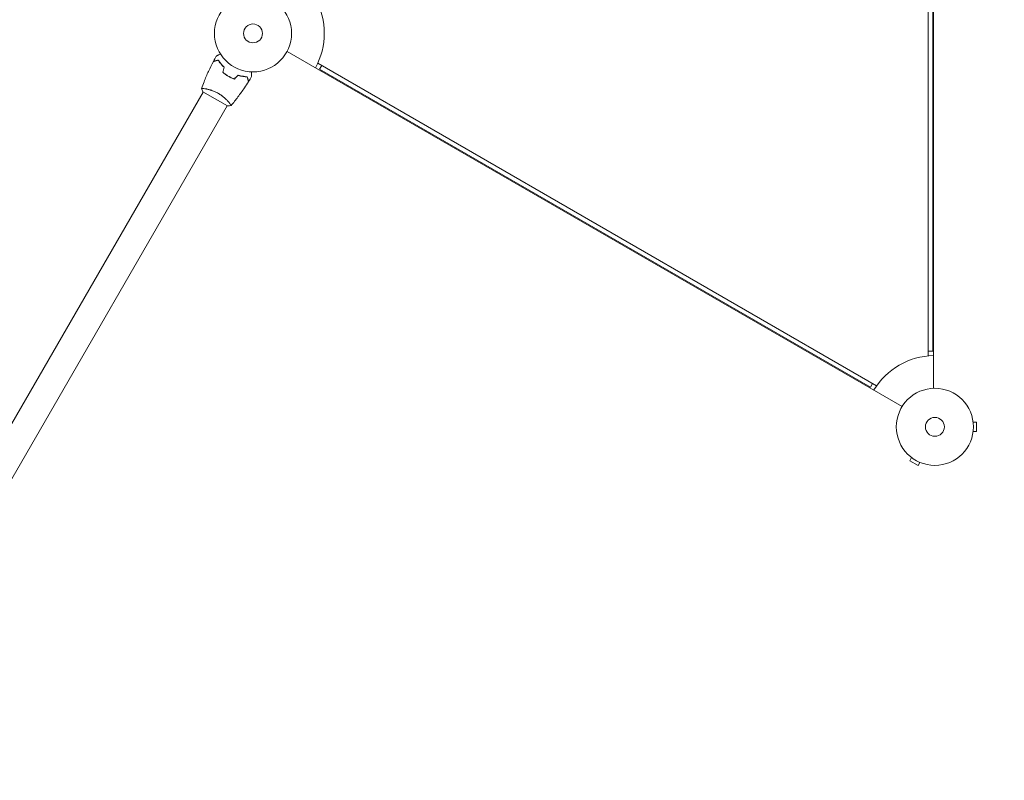
# Model space of a CAD drawing. Units: millimetres. Extents: x -4535 to 3077, y -4686 to 4383.
# Drawn here: x 269 to 1622, y -3226 to -2180 of the extents above; entities that cross this region are included whole.
import ezdxf

# ---------------------------------------------------------------- set-up
doc = ezdxf.new("R2010")
doc.units = ezdxf.units.MM
doc.header["$LTSCALE"] = 20
doc.linetypes.add('HIDDEN', pattern=[9.525, 6.35, -3.175])
doc.layers.add('2d', color=230, linetype='Continuous')
doc.layers.add('EN-SafetyZone', color=93, linetype='HIDDEN')

msp = doc.modelspace()

# ---------------------------------------------------------------- linework, layer by layer
at = {"layer": '2d', "lineweight": 0}
for p, q in [((1524.2, -2686.7), (1524.2, -1710.6)), ((1517.2, -2642), (1517.2, -1755.2)), ((1523.2, -2635.6), (1523.2, -1761.6)), ((636, -2223.4), (1481.3, -2711.4)), ((1446.1, -2683), (678.1, -2239.6)), ((680.7, -2248), (683.7, -2242.8)), ((680.7, -2248), (1437.6, -2685)), ((520.7, -2279.2), (83.7, -3036.1)), ((554, -2298.4), (520.2, -2278.9)), ((523.3, -2274.7), (523.3, -2274.7)), ((553.6, -2298.2), (116.6, -3055.1)), ((556.2, -2293.7), (556.2, -2293.7)), ((1523.2, -2635.6), (1517.2, -2635.6)), ((1440.6, -2679.8), (1437.6, -2685)), ((1578.6, -2731.7), (1578.6, -2731.6)), ((1578.6, -2731.6), (1578.6, -2731.6)), ((1578.8, -2733.1), (1583.6, -2733.1)), ((1583.6, -2746.1), (1583.6, -2733.1)), ((1578.8, -2746.1), (1583.6, -2746.1)), ((1578.6, -2747.6), (1578.6, -2747.6)), ((1578.6, -2747.6), (1578.6, -2747.6)), ((1494.2, -2781.9), (1491.8, -2786.1)), ((1491.8, -2786.1), (1503.1, -2792.6)), ((1493, -2781), (1493.1, -2781)), ((1493, -2781), (1493, -2781)), ((1505.5, -2788.4), (1503.1, -2792.6)), ((1506.8, -2789), (1506.9, -2789)), ((1506.9, -2789), (1506.9, -2789))]:
    msp.add_line(p, q, dxfattribs=at)
for centre, radius in [((589.1, -2198.6), 53), ((589.1, -2198.6), 13), ((1526.2, -2739.6), 53), ((1526.2, -2739.6), 13)]:
    msp.add_circle(centre, radius, dxfattribs=at)
for centre, start, end in [((589.1, -2198.6), 331.1694, 28.8306), ((1526.2, -2739.6), 91.1694, 148.8306)]:
    msp.add_arc(centre, 98, start, end, dxfattribs=at)
for points in [[(534.9, -2236.9), (536.1, -2234.6), (537.4, -2232.3), (538.7, -2230)], [(547.6, -2252.2), (548.2, -2249.9), (548.8, -2247.5), (549.4, -2245.2)], [(547.8, -2252.1), (548.4, -2249.8), (549, -2247.5), (549.7, -2245.1)], [(563.5, -2261.2), (565.2, -2259.5), (566.9, -2257.8), (568.6, -2256)], [(563.5, -2261.4), (565.2, -2259.7), (566.9, -2258), (568.6, -2256.3)], [(587.2, -2258), (585.8, -2260.3), (584.5, -2262.5), (583.1, -2264.8)], [(520.2, -2278.9), (519.5, -2277.4), (518.8, -2275.8), (518.3, -2274.3)], [(518.3, -2274.3), (518.3, -2274.3), (518.3, -2274.3), (518.3, -2274.3)]]:
    msp.add_open_spline(points, degree=3, dxfattribs=at)
for points, knots in [([(538.7, -2230), (538.7, -2230), (538.7, -2230), (538.7, -2230), (538.7, -2230), (538.7, -2230), (538.7, -2230), (538.7, -2229.9), (538.7, -2229.9), (538.8, -2229.9), (538.9, -2229.8), (539.3, -2229.6), (539.6, -2229.4), (540.3, -2229), (540.5, -2228.9), (541.1, -2228.6), (541.4, -2228.4), (542.3, -2227.9), (543, -2227.5), (543.9, -2227), (544, -2226.9), (544.2, -2226.8)], [0.03093242, 0.03093242, 0.03093242, 0.03093242, 0.03756195, 0.03756195, 0.04131815, 0.04131815, 0.04225719, 0.04225719, 0.04319624, 0.04319624, 0.04507434, 0.04507434, 0.04883054, 0.04883054, 0.05070863, 0.05070863, 0.05258673, 0.05258673, 0.05634293, 0.05634293, 0.05718798, 0.05718798, 0.05718798, 0.05718798]), ([(518.3, -2274.3), (519.4, -2271.2), (520.6, -2268.1), (523.7, -2260.3), (525.8, -2255.5), (530.1, -2246.2), (532.4, -2241.6), (534.7, -2237.2)], [0.059167, 0.059167, 0.059167, 0.059167, 10.001334, 10.001334, 25.653161, 25.653161, 40.963039, 40.963039, 40.963039, 40.963039]), ([(541.3, -2235.4), (540.6, -2235.6), (539.9, -2235.8), (538.6, -2236.1), (538, -2236.3), (537.2, -2236.5), (536.9, -2236.6), (536.5, -2236.7), (536.3, -2236.8), (535.7, -2236.9), (535.4, -2237), (535.1, -2237.1), (535, -2237.1), (534.9, -2237.1), (534.8, -2237.1), (534.8, -2237.2), (534.8, -2237.2), (534.8, -2237.2), (534.7, -2237.2), (534.7, -2237.2), (534.7, -2237.2), (534.7, -2237.2)], [0, 0, 0, 0, 0.00350666, 0.00350666, 0.00701332, 0.00701332, 0.00876665, 0.00876665, 0.01051997, 0.01051997, 0.01402663, 0.01402663, 0.01577996, 0.01577996, 0.01753329, 0.01753329, 0.02103995, 0.02103995, 0.02454661, 0.02454661, 0.02744921, 0.02744921, 0.02744921, 0.02744921]), ([(541.4, -2235.2), (540.7, -2235.4), (540, -2235.6), (538.7, -2235.9), (538.1, -2236.1), (537.3, -2236.3), (537, -2236.3), (536.6, -2236.5), (536.4, -2236.5), (535.8, -2236.7), (535.5, -2236.8), (535.2, -2236.8), (535.1, -2236.9), (535, -2236.9), (535, -2236.9), (535, -2236.9), (534.9, -2236.9), (534.9, -2236.9), (534.9, -2236.9), (534.9, -2236.9), (534.9, -2236.9), (534.9, -2236.9), (534.9, -2236.9), (534.9, -2236.9)], [0, 0, 0, 0, 0.0035063, 0.0035063, 0.0070126, 0.0070126, 0.00876575, 0.00876575, 0.0105189, 0.0105189, 0.0140252, 0.0140252, 0.01577835, 0.01577835, 0.01665493, 0.01665493, 0.0175315, 0.0175315, 0.02103781, 0.02103781, 0.02454411, 0.02454411, 0.0274484, 0.0274484, 0.0274484, 0.0274484]), ([(549.4, -2245.2), (548.5, -2244.3), (547.7, -2243.5), (546.1, -2241.8), (545.4, -2241), (544, -2239.3), (543.4, -2238.5), (542.3, -2236.9), (541.8, -2236.1), (541.3, -2235.4)], [0, 0, 0, 0, 0.00398181, 0.00398181, 0.00796362, 0.00796362, 0.01194542, 0.01194542, 0.01592723, 0.01592723, 0.01592723, 0.01592723]), ([(549.7, -2245.1), (548.7, -2244.3), (547.9, -2243.4), (546.3, -2241.7), (545.5, -2240.8), (544.5, -2239.6), (544.2, -2239.1), (543.5, -2238.3), (543.2, -2237.9), (542.4, -2236.7), (541.9, -2235.9), (541.4, -2235.2)], [0, 0, 0, 0, 0.00404294, 0.00404294, 0.00808588, 0.00808588, 0.01010735, 0.01010735, 0.01212882, 0.01212882, 0.01617176, 0.01617176, 0.01617176, 0.01617176]), ([(547.6, -2252.2), (548.7, -2253.2), (549.9, -2254.1), (551.8, -2255.4), (552.4, -2255.9), (553.7, -2256.7), (554.4, -2257.2), (555.1, -2257.5)], [0, 0, 0, 0, 0.004702909, 0.004702909, 0.007054363, 0.007054363, 0.009405818, 0.009405818, 0.009405818, 0.009405818]), ([(547.8, -2252.1), (548.9, -2253.1), (550.1, -2254), (551.9, -2255.3), (552.6, -2255.7), (553.9, -2256.6), (554.5, -2257), (555.2, -2257.4)], [0, 0, 0, 0, 0.004616902, 0.004616902, 0.006925353, 0.006925353, 0.009233803, 0.009233803, 0.009233803, 0.009233803]), ([(555.1, -2257.5), (556.5, -2258.3), (557.9, -2259), (560, -2260), (560.7, -2260.3), (562.1, -2260.9), (562.8, -2261.2), (563.5, -2261.4)], [0.009405818, 0.009405818, 0.009405818, 0.009405818, 0.01410835, 0.01410835, 0.016459616, 0.016459616, 0.018810883, 0.018810883, 0.018810883, 0.018810883]), ([(555.2, -2257.4), (556.5, -2258.1), (557.9, -2258.9), (560, -2259.8), (560.7, -2260.1), (562.1, -2260.7), (562.8, -2260.9), (563.5, -2261.2)], [0.009233803, 0.009233803, 0.009233803, 0.009233803, 0.013850802, 0.013850802, 0.016159301, 0.016159301, 0.0184678, 0.0184678, 0.0184678, 0.0184678]), ([(568.6, -2256), (569.8, -2256.4), (571, -2256.7), (573.3, -2257.3), (574.4, -2257.5), (576, -2257.7), (576.5, -2257.8), (577.5, -2257.9), (578, -2258), (579.5, -2258.1), (580.5, -2258.2), (581.3, -2258.2)], [0, 0, 0, 0, 0.00404294, 0.00404294, 0.00808588, 0.00808588, 0.01010735, 0.01010735, 0.01212882, 0.01212882, 0.01617176, 0.01617176, 0.01617176, 0.01617176]), ([(568.6, -2256.3), (569.8, -2256.6), (571, -2256.9), (573.2, -2257.5), (574.3, -2257.7), (576.4, -2258), (577.5, -2258.1), (579.4, -2258.3), (580.3, -2258.4), (581.2, -2258.4)], [0, 0, 0, 0, 0.00398181, 0.00398181, 0.00796362, 0.00796362, 0.01194542, 0.01194542, 0.01592723, 0.01592723, 0.01592723, 0.01592723]), ([(581.2, -2258.4), (581.4, -2259.2), (581.6, -2259.9), (581.9, -2261.2), (582.1, -2261.7), (582.3, -2262.5), (582.3, -2262.8), (582.5, -2263.3), (582.5, -2263.5), (582.7, -2264), (582.8, -2264.3), (582.8, -2264.7), (582.9, -2264.8), (582.9, -2264.9), (582.9, -2264.9), (582.9, -2264.9), (582.9, -2265), (582.9, -2265), (582.9, -2265), (582.9, -2265), (582.9, -2265), (582.9, -2265)], [0, 0, 0, 0, 0.00350666, 0.00350666, 0.00701332, 0.00701332, 0.00876665, 0.00876665, 0.01051997, 0.01051997, 0.01402663, 0.01402663, 0.01577996, 0.01577996, 0.01753329, 0.01753329, 0.02103995, 0.02103995, 0.02454661, 0.02454661, 0.02744921, 0.02744921, 0.02744921, 0.02744921]), ([(581.3, -2258.2), (581.5, -2259), (581.7, -2259.7), (582.1, -2261), (582.2, -2261.5), (582.4, -2262.3), (582.5, -2262.6), (582.6, -2263), (582.7, -2263.3), (582.8, -2263.8), (582.9, -2264.1), (583, -2264.4), (583, -2264.5), (583, -2264.6), (583, -2264.6), (583.1, -2264.7), (583.1, -2264.7), (583.1, -2264.7), (583.1, -2264.7), (583.1, -2264.7), (583.1, -2264.7), (583.1, -2264.8), (583.1, -2264.8), (583.1, -2264.8)], [0, 0, 0, 0, 0.0035063, 0.0035063, 0.0070126, 0.0070126, 0.00876575, 0.00876575, 0.0105189, 0.0105189, 0.0140252, 0.0140252, 0.01577835, 0.01577835, 0.01665493, 0.01665493, 0.0175315, 0.0175315, 0.02103781, 0.02103781, 0.02454411, 0.02454411, 0.0274484, 0.0274484, 0.0274484, 0.0274484]), ([(587.2, -2251.6), (587.2, -2251.8), (587.2, -2252), (587.2, -2253), (587.2, -2253.8), (587.2, -2254.9), (587.2, -2255.2), (587.2, -2255.9), (587.2, -2256.2), (587.2, -2256.7), (587.2, -2256.9), (587.2, -2257.3), (587.2, -2257.5), (587.2, -2257.8), (587.2, -2257.8), (587.2, -2257.9), (587.2, -2257.9), (587.2, -2257.9), (587.2, -2257.9), (587.2, -2258), (587.2, -2258), (587.2, -2258), (587.2, -2258), (587.2, -2258)], [0.00292306, 0.00292306, 0.00292306, 0.00292306, 0.00379004, 0.00379004, 0.00758008, 0.00758008, 0.0094751, 0.0094751, 0.01137012, 0.01137012, 0.01326514, 0.01326514, 0.01516016, 0.01516016, 0.01705518, 0.01705518, 0.01800269, 0.01800269, 0.0189502, 0.0189502, 0.02274024, 0.02274024, 0.02935902, 0.02935902, 0.02935902, 0.02935902]), ([(582.9, -2265), (581.2, -2267.8), (579.4, -2270.6), (574.6, -2277.6), (571.6, -2281.8), (565.4, -2290), (562.3, -2293.9), (559, -2297.8)], [0, 0, 0, 0, 10.001335, 10.001335, 25.652861, 25.652861, 40.904303, 40.904303, 40.904303, 40.904303]), ([(518.3, -2274.3), (518.3, -2274.3), (518.3, -2274.3), (518.3, -2274.3), (518.3, -2274.3), (518.3, -2274.3), (518.3, -2274.3), (518.4, -2274.2), (518.4, -2274.2), (518.7, -2274.2), (519, -2274.2), (519.9, -2274.2), (520.2, -2274.3), (520.9, -2274.3), (521.3, -2274.4), (522.6, -2274.6), (523.6, -2274.7), (525, -2275), (525.2, -2275.1), (525.8, -2275.2), (526.1, -2275.3), (527, -2275.5), (527.7, -2275.6), (529, -2276), (529.6, -2276.2), (530.7, -2276.5), (531, -2276.6), (531.7, -2276.8), (532.1, -2276.9), (533.9, -2277.6), (535.4, -2278.1), (537.7, -2279.1), (538.5, -2279.5), (540, -2280.3), (540.7, -2280.7), (541.5, -2281.1)], [0.12220864, 0.12220864, 0.12220864, 0.12220864, 0.12268837, 0.12268837, 0.12524335, 0.12524335, 0.12652085, 0.12652085, 0.12779834, 0.12779834, 0.13290832, 0.13290832, 0.13546331, 0.13546331, 0.1380183, 0.1380183, 0.14312827, 0.14312827, 0.14440577, 0.14440577, 0.14568326, 0.14568326, 0.14823825, 0.14823825, 0.15079324, 0.15079324, 0.15207073, 0.15207073, 0.15334823, 0.15334823, 0.15845821, 0.15845821, 0.16101319, 0.16101319, 0.16356818, 0.16356818, 0.16356818, 0.16356818]), ([(541.5, -2281.1), (542.2, -2281.6), (543, -2282), (544.4, -2282.9), (545.1, -2283.4), (546.1, -2284.1), (546.4, -2284.4), (547.1, -2284.9), (547.4, -2285.1), (548.3, -2285.9), (548.9, -2286.4), (550.1, -2287.4), (550.7, -2287.9), (551.7, -2288.9), (552.2, -2289.4), (553.7, -2290.9), (554.5, -2291.8), (555.6, -2293), (556, -2293.5), (556.6, -2294.2), (556.9, -2294.6), (557.7, -2295.6), (558.1, -2296.2), (558.6, -2296.9), (558.7, -2297.1), (558.9, -2297.4), (559, -2297.5), (559, -2297.7), (559, -2297.7), (559, -2297.8), (559, -2297.8), (559, -2297.8), (559, -2297.8), (559, -2297.8), (559, -2297.8), (559, -2297.8)], [0.16356818, 0.16356818, 0.16356818, 0.16356818, 0.1661247, 0.1661247, 0.16868122, 0.16868122, 0.16995948, 0.16995948, 0.17123774, 0.17123774, 0.17379425, 0.17379425, 0.17635077, 0.17635077, 0.17890729, 0.17890729, 0.18402032, 0.18402032, 0.18657684, 0.18657684, 0.18913336, 0.18913336, 0.19424639, 0.19424639, 0.19680291, 0.19680291, 0.19935943, 0.19935943, 0.20063769, 0.20063769, 0.20191595, 0.20191595, 0.20447247, 0.20447247, 0.20490292, 0.20490292, 0.20490292, 0.20490292]), ([(559, -2297.8), (557.6, -2298.1), (556.2, -2298.3), (554.5, -2298.4), (554.2, -2298.4), (554, -2298.4)], [0, 0, 0, 0, 4.405134, 4.405134, 5.108724, 5.108724, 5.108724, 5.108724])]:
    msp.add_open_spline(points, degree=3, knots=knots, dxfattribs=at)
at = {"layer": 'EN-SafetyZone', "flags": 128}
msp.add_lwpolyline([(715.1, 1792.1), (715.1, 2118.3, 0.212262), (215.1, 3243), (215.1, 3368.3, 0.414214), (-799.9, 4383.3), (-1267.9, 4383.3, 0.414214), (-2282.9, 3368.3), (-2282.9, 3243, 0.129184), (-2704.7, 2598.8, 0.339751), (-4535.3, 215.7, 0.521212), (-1220.6, -2100.3, -0.756844), (-1167.8, -2173.2, 0.94009), (1136.3, -4240.6, 0.573092), (3026.2, -2345.9), (3026.2, -2051.3, 0.278114), (2574.6, -514.9), (1958, 553.1, 0.278114), (853.2, 1712.3)], format="xyb", close=True, dxfattribs=at)

doc.saveas('drawing.dxf')
